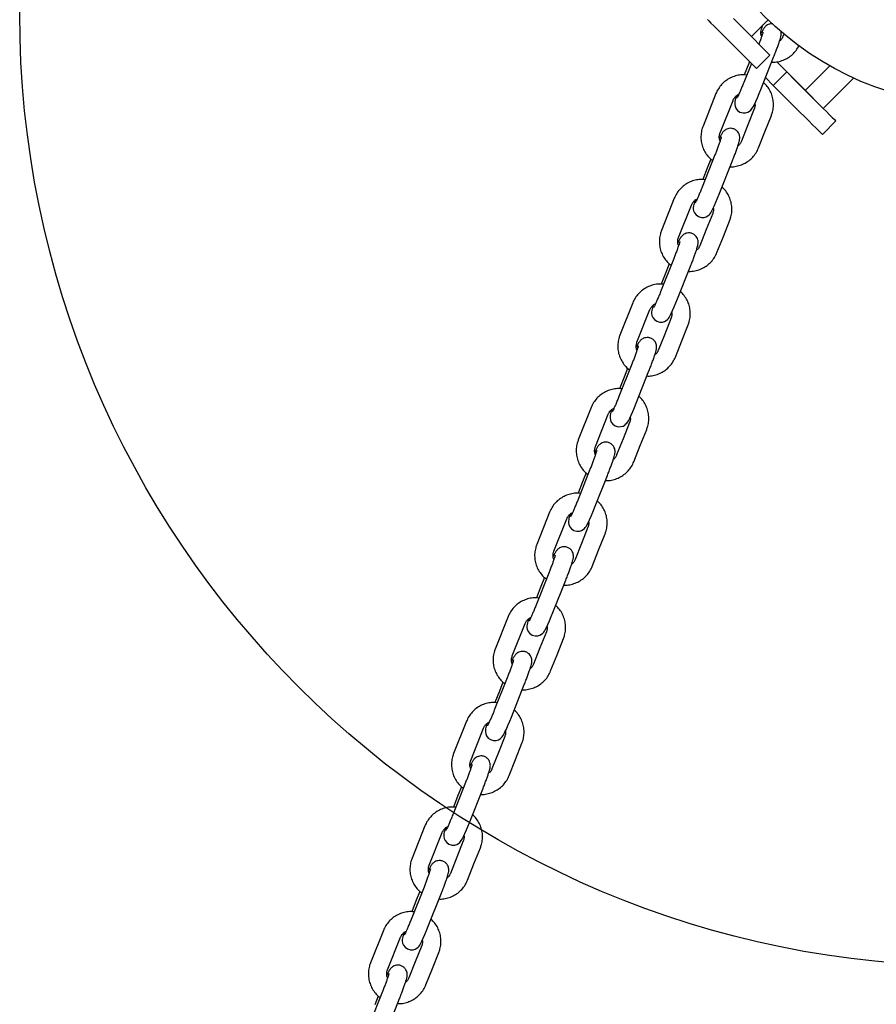
# Model space of a CAD drawing. Units: millimetres. Extents: x 17903 to 27066, y 32884 to 41054.
# Drawn here: x 22183 to 22453, y 39049 to 39359 of the extents above; entities that cross this region are included whole.
import ezdxf

# ---------------------------------------------------------------- set-up
doc = ezdxf.new("R2010")
doc.units = ezdxf.units.MM
doc.header["$LTSCALE"] = 200
doc.layers.add('OTWORY_MONTAŻOWE', color=1, linetype='Continuous')

msp = doc.modelspace()

# ---------------------------------------------------------------- linework, layer by layer
at = {"color": 7, "linetype": 'Continuous', "lineweight": 25}
for p, q in [((22413.23, 39353.83), (22407.57, 39359.49)), ((22418.47, 39359.07), (22413.23, 39353.83)), ((22416.46, 39356.44), (22416.87, 39357.48)), ((22410.69, 39356.37), (22419.06, 39348)), ((22423.45, 39354.58), (22423.15, 39353.83)), ((22406.44, 39352.13), (22414.82, 39343.75)), ((22419.06, 39348), (22414.82, 39343.75)), ((22416.18, 39337.17), (22420.23, 39347.37)), ((22413.2, 39345.38), (22410.79, 39339.31)), ((22412.41, 39345.36), (22410.98, 39341.77)), ((22412.64, 39345.93), (22412.41, 39345.36)), ((22430.2, 39336.86), (22421.18, 39345.88)), ((22421.18, 39345.88), (22424.36, 39342.69)), ((22430.2, 39336.86), (22437.9, 39344.56)), ((22424.36, 39342.69), (22420.12, 39338.45)), ((22424.36, 39342.69), (22432.74, 39334.32)), ((22417.66, 39340.91), (22420.12, 39338.45)), ((22420.12, 39338.45), (22428.5, 39330.07)), ((22445.4, 39340.74), (22435.86, 39331.2)), ((22402.04, 39335.85), (22397.98, 39325.65)), ((22402.04, 39335.85), (22402.04, 39335.84)), ((22435.86, 39331.2), (22430.2, 39336.86)), ((22403.37, 39323.5), (22407.43, 39333.71)), ((22414.12, 39331.1), (22412.09, 39325.99)), ((22417.48, 39323.85), (22419.51, 39328.95)), ((22412.09, 39325.99), (22410.06, 39320.89)), ((22435.57, 39323), (22439.81, 39327.25)), ((22415.45, 39318.75), (22417.48, 39323.85)), ((22401.75, 39316.58), (22397.7, 39306.37)), ((22400.43, 39315.21), (22399.32, 39312.42)), ((22403.09, 39304.23), (22407.14, 39314.44)), ((22399.32, 39312.42), (22397.9, 39308.83)), ((22388.95, 39302.91), (22384.89, 39292.71)), ((22388.95, 39302.91), (22388.95, 39302.9)), ((22390.28, 39290.57), (22394.34, 39300.77)), ((22401.03, 39298.16), (22399, 39293.06)), ((22404.39, 39290.91), (22406.42, 39296.02)), ((22399, 39293.06), (22396.97, 39287.95)), ((22402.36, 39285.81), (22404.39, 39290.91)), ((22388.66, 39283.64), (22384.61, 39273.43)), ((22387.34, 39282.28), (22386.23, 39279.48)), ((22386.23, 39279.48), (22384.81, 39275.89)), ((22390, 39271.29), (22394.05, 39281.5)), ((22375.86, 39269.98), (22371.8, 39259.77)), ((22375.86, 39269.98), (22375.86, 39269.97)), ((22377.19, 39257.63), (22381.25, 39267.83)), ((22387.94, 39265.22), (22385.91, 39260.12)), ((22391.3, 39257.98), (22393.33, 39263.08)), ((22385.91, 39260.12), (22383.88, 39255.02)), ((22389.27, 39252.87), (22391.3, 39257.98)), ((22375.57, 39250.7), (22371.52, 39240.5)), ((22374.25, 39249.34), (22373.14, 39246.55)), ((22376.91, 39238.35), (22380.96, 39248.56)), ((22373.14, 39246.55), (22371.72, 39242.95)), ((22362.77, 39237.04), (22358.71, 39226.83)), ((22362.77, 39237.04), (22362.77, 39237.03)), ((22364.1, 39224.69), (22368.16, 39234.9)), ((22374.85, 39232.28), (22372.82, 39227.18)), ((22378.21, 39225.04), (22380.24, 39230.14)), ((22372.82, 39227.18), (22370.79, 39222.08)), ((22376.18, 39219.94), (22378.21, 39225.04)), ((22362.48, 39217.77), (22358.43, 39207.56)), ((22361.16, 39216.4), (22360.05, 39213.61)), ((22363.82, 39205.42), (22367.87, 39215.62)), ((22360.05, 39213.61), (22358.63, 39210.01)), ((22349.68, 39204.1), (22345.62, 39193.9)), ((22349.68, 39204.1), (22349.68, 39204.09)), ((22351.01, 39191.75), (22355.07, 39201.96)), ((22361.76, 39199.35), (22359.73, 39194.24)), ((22365.12, 39192.1), (22367.15, 39197.2)), ((22359.73, 39194.24), (22357.7, 39189.14)), ((22363.09, 39187), (22365.12, 39192.1)), ((22349.39, 39184.83), (22345.34, 39174.62)), ((22348.07, 39183.46), (22346.96, 39180.67)), ((22346.96, 39180.67), (22345.54, 39177.08)), ((22350.73, 39172.48), (22354.78, 39182.69)), ((22336.59, 39171.16), (22332.54, 39160.96)), ((22336.59, 39171.16), (22336.59, 39171.15)), ((22337.93, 39158.82), (22341.98, 39169.02)), ((22348.67, 39166.41), (22346.64, 39161.3)), ((22346.64, 39161.3), (22344.61, 39156.2)), ((22352.03, 39159.16), (22354.06, 39164.27)), ((22350, 39154.06), (22352.03, 39159.16)), ((22336.3, 39151.89), (22332.25, 39141.68)), ((22334.98, 39150.52), (22333.88, 39147.73)), ((22337.64, 39139.54), (22341.69, 39149.75)), ((22333.88, 39147.73), (22332.45, 39144.14)), ((22323.5, 39138.23), (22319.45, 39128.02)), ((22323.5, 39138.23), (22323.5, 39138.22)), ((22324.84, 39125.88), (22328.89, 39136.08)), ((22335.58, 39133.47), (22333.55, 39128.37)), ((22338.94, 39126.22), (22340.97, 39131.33)), ((22333.55, 39128.37), (22331.52, 39123.26)), ((22336.91, 39121.12), (22338.94, 39126.22)), ((22323.21, 39118.95), (22319.16, 39108.75)), ((22320.79, 39114.8), (22319.36, 39111.2)), ((22321.89, 39117.59), (22320.79, 39114.8)), ((22324.55, 39106.6), (22328.6, 39116.81)), ((22310.41, 39105.29), (22306.36, 39095.08)), ((22310.41, 39105.29), (22310.41, 39105.28)), ((22311.75, 39092.94), (22315.8, 39103.15)), ((22322.49, 39100.53), (22320.46, 39095.43)), ((22325.85, 39093.29), (22327.88, 39098.39)), ((22320.46, 39095.43), (22318.43, 39090.33)), ((22323.82, 39088.18), (22325.85, 39093.29)), ((22310.12, 39086.01), (22306.07, 39075.81)), ((22308.8, 39084.65), (22307.7, 39081.86)), ((22311.46, 39073.67), (22315.51, 39083.87)), ((22307.7, 39081.86), (22306.27, 39078.26)), ((22297.32, 39072.35), (22293.27, 39062.14)), ((22297.32, 39072.35), (22297.32, 39072.34)), ((22298.66, 39060), (22302.71, 39070.21)), ((22309.4, 39067.59), (22307.37, 39062.49)), ((22312.76, 39060.35), (22314.79, 39065.45)), ((22307.37, 39062.49), (22305.34, 39057.39)), ((22310.73, 39055.25), (22312.76, 39060.35)), ((22297.03, 39053.08), (22292.98, 39042.87)), ((22295.71, 39051.71), (22294.61, 39048.92)), ((22298.37, 39040.73), (22302.42, 39050.93))]:
    msp.add_line(p, q, dxfattribs=at)
at = {"color": 7, "linetype": 'Continuous', "lineweight": 25, "flags": 128}
for points in [[(22399.37, 39359.2), (22399.47, 39359.1), (22399.84, 39358.73), (22400.48, 39358.09), (22401.36, 39357.22), (22402.44, 39356.14), (22403.68, 39354.89), (22405.03, 39353.54), (22406.44, 39352.13)], [(22408.51, 39335.14), (22408.38, 39334.74), (22408.14, 39333.88), (22408.04, 39333.42), (22407.98, 39332.98), (22407.99, 39332.47), (22408.09, 39331.9), (22408.37, 39331.23), (22408.88, 39330.58), (22409.62, 39330.06), (22410.58, 39329.78), (22411.4, 39329.81), (22412.08, 39330.01), (22412.61, 39330.31), (22413, 39330.64), (22413.28, 39330.95), (22413.5, 39331.26), (22413.75, 39331.67), (22414.16, 39332.48), (22414.59, 39333.41), (22415.11, 39334.57), (22415.64, 39335.85), (22416.18, 39337.17), (22416.18, 39337.17)], [(22428.5, 39330.07), (22429.91, 39328.67), (22431.26, 39327.31), (22432.5, 39326.07), (22433.58, 39324.99), (22434.46, 39324.11), (22435.1, 39323.47), (22435.47, 39323.1), (22435.57, 39323)], [(22435.86, 39331.2), (22436.75, 39330.31), (22437.83, 39329.23), (22438.7, 39328.35), (22439.34, 39327.72), (22439.72, 39327.34), (22439.81, 39327.25)], [(22395.42, 39302.2), (22395.29, 39301.8), (22395.05, 39300.95), (22394.95, 39300.48), (22394.89, 39300.04), (22394.9, 39299.54), (22395, 39298.96), (22395.28, 39298.29), (22395.79, 39297.64), (22396.53, 39297.12), (22397.49, 39296.84), (22398.31, 39296.87), (22398.99, 39297.07), (22399.52, 39297.37), (22399.91, 39297.7), (22400.19, 39298.01), (22400.41, 39298.32), (22400.66, 39298.73), (22401.07, 39299.54), (22401.5, 39300.47), (22402.02, 39301.63), (22402.55, 39302.91), (22403.09, 39304.23), (22403.09, 39304.23)], [(22382.33, 39269.26), (22382.2, 39268.86), (22381.96, 39268.01), (22381.86, 39267.54), (22381.8, 39267.1), (22381.81, 39266.6), (22381.91, 39266.02), (22382.19, 39265.36), (22382.7, 39264.7), (22383.44, 39264.19), (22384.4, 39263.91), (22385.22, 39263.93), (22385.9, 39264.13), (22386.43, 39264.43), (22386.82, 39264.76), (22387.1, 39265.08), (22387.32, 39265.39), (22387.57, 39265.8), (22387.98, 39266.6), (22388.41, 39267.53), (22388.93, 39268.69), (22389.46, 39269.97), (22390, 39271.29), (22390, 39271.29)], [(22369.24, 39236.32), (22369.11, 39235.93), (22368.87, 39235.07), (22368.77, 39234.61), (22368.71, 39234.17), (22368.72, 39233.66), (22368.82, 39233.08), (22369.1, 39232.42), (22369.61, 39231.76), (22370.35, 39231.25), (22371.31, 39230.97), (22372.13, 39230.99), (22372.81, 39231.19), (22373.34, 39231.49), (22373.73, 39231.83), (22374.01, 39232.14), (22374.23, 39232.45), (22374.48, 39232.86), (22374.89, 39233.67), (22375.32, 39234.59), (22375.84, 39235.76), (22376.37, 39237.03), (22376.91, 39238.35), (22376.91, 39238.35)], [(22356.15, 39203.38), (22356.02, 39202.99), (22355.78, 39202.13), (22355.68, 39201.67), (22355.63, 39201.23), (22355.63, 39200.72), (22355.73, 39200.14), (22356.01, 39199.48), (22356.52, 39198.83), (22357.26, 39198.31), (22358.22, 39198.03), (22359.05, 39198.05), (22359.72, 39198.26), (22360.25, 39198.56), (22360.65, 39198.89), (22360.92, 39199.2), (22361.14, 39199.51), (22361.39, 39199.92), (22361.8, 39200.73), (22362.23, 39201.65), (22362.75, 39202.82), (22363.28, 39204.1), (22363.82, 39205.42), (22363.82, 39205.42)], [(22343.06, 39170.45), (22342.93, 39170.05), (22342.69, 39169.2), (22342.59, 39168.73), (22342.54, 39168.29), (22342.54, 39167.79), (22342.64, 39167.21), (22342.92, 39166.54), (22343.44, 39165.89), (22344.17, 39165.37), (22345.13, 39165.09), (22345.96, 39165.12), (22346.63, 39165.32), (22347.16, 39165.62), (22347.56, 39165.95), (22347.83, 39166.26), (22348.05, 39166.57), (22348.3, 39166.98), (22348.71, 39167.79), (22349.14, 39168.72), (22349.66, 39169.88), (22350.19, 39171.16), (22350.73, 39172.48), (22350.73, 39172.48)], [(22329.97, 39137.51), (22329.84, 39137.11), (22329.6, 39136.26), (22329.5, 39135.79), (22329.45, 39135.35), (22329.45, 39134.85), (22329.55, 39134.27), (22329.83, 39133.6), (22330.35, 39132.95), (22331.08, 39132.44), (22332.04, 39132.15), (22332.87, 39132.18), (22333.54, 39132.38), (22334.07, 39132.68), (22334.47, 39133.01), (22334.74, 39133.32), (22334.96, 39133.64), (22335.21, 39134.04), (22335.62, 39134.85), (22336.05, 39135.78), (22336.57, 39136.94), (22337.1, 39138.22), (22337.64, 39139.54), (22337.64, 39139.54)], [(22316.88, 39104.57), (22316.75, 39104.18), (22316.51, 39103.32), (22316.41, 39102.85), (22316.36, 39102.42), (22316.36, 39101.91), (22316.46, 39101.33), (22316.74, 39100.67), (22317.26, 39100.01), (22317.99, 39099.5), (22318.96, 39099.22), (22319.78, 39099.24), (22320.45, 39099.44), (22320.98, 39099.74), (22321.38, 39100.07), (22321.65, 39100.39), (22321.87, 39100.7), (22322.12, 39101.11), (22322.53, 39101.91), (22322.97, 39102.84), (22323.48, 39104.01), (22324.01, 39105.28), (22324.55, 39106.6), (22324.55, 39106.6)], [(22303.79, 39071.63), (22303.66, 39071.24), (22303.42, 39070.38), (22303.32, 39069.92), (22303.27, 39069.48), (22303.27, 39068.97), (22303.37, 39068.39), (22303.65, 39067.73), (22304.17, 39067.07), (22304.9, 39066.56), (22305.87, 39066.28), (22306.69, 39066.3), (22307.36, 39066.51), (22307.89, 39066.81), (22308.29, 39067.14), (22308.56, 39067.45), (22308.78, 39067.76), (22309.03, 39068.17), (22309.44, 39068.98), (22309.88, 39069.9), (22310.39, 39071.07), (22310.92, 39072.35), (22311.46, 39073.67), (22311.46, 39073.67)]]:
    msp.add_lwpolyline(points, dxfattribs=at)
at = {"color": 7, "linetype": 'Continuous', "lineweight": 25}
msp.add_circle((22484.89, 39427.7), 95.5, dxfattribs=at)
for points, knots in [([(22419.92, 39357.85), (22419.68, 39357.85), (22419.21, 39357.87), (22418.55, 39357.65), (22418.01, 39357.35), (22417.6, 39356.99), (22417.31, 39356.66), (22417.08, 39356.32), (22416.81, 39355.87), (22416.56, 39355.37), (22416.33, 39354.89), (22416.27, 39354.75)], [0, 0, 0, 0, 0.1017059, 0.2041222, 0.2953671, 0.3778895, 0.457514, 0.5493332, 0.6817539, 0.9098189, 1, 1, 1, 1]), ([(22416.86, 39355.21), (22416.87, 39355.22), (22416.87, 39355.23), (22416.83, 39355.06), (22416.72, 39354.68), (22416.5, 39354), (22416.18, 39353.07), (22415.87, 39352.19), (22415.65, 39351.62), (22415.59, 39351.47)], [0, 0, 0, 0, 0.032298, 0.150514, 0.306003, 0.494013, 0.701599, 0.918445, 1, 1, 1, 1]), ([(22416.46, 39353.89), (22416.42, 39353.97), (22416.22, 39354.38), (22416.18, 39355.18), (22416.28, 39355.96), (22416.43, 39356.36), (22416.46, 39356.44)], [0, 0, 0, 0, 0.107286, 0.513514, 0.898123, 1, 1, 1, 1]), ([(22420.23, 39347.37), (22420.33, 39347.61), (22420.6, 39348.31), (22421.04, 39349.45), (22421.51, 39350.75), (22421.93, 39351.92), (22422.26, 39352.94), (22422.46, 39353.65), (22422.58, 39354.17), (22422.63, 39354.61), (22422.66, 39355.05), (22422.6, 39355.33), (22422.58, 39355.42)], [0, 0, 0, 0, 0.070634, 0.205689, 0.341217, 0.477607, 0.616157, 0.760695, 0.845898, 0.913802, 0.973167, 1, 1, 1, 1]), ([(22423.15, 39353.83), (22423.09, 39353.7), (22422.9, 39353.26), (22422.55, 39352.74), (22422.17, 39352.47), (22422.08, 39352.41)], [0, 0, 0, 0, 0.230243, 0.819563, 1, 1, 1, 1]), ([(22419.6, 39345.77), (22419.67, 39345.77), (22420.32, 39345.7), (22421.55, 39345.88), (22423.22, 39346.34), (22424.77, 39347.11), (22426.16, 39348.15), (22427.32, 39349.44), (22427.97, 39350.42), (22428.22, 39350.97), (22428.23, 39350.99)], [0, 0, 0, 0, 0.021776, 0.183699, 0.345656, 0.507636, 0.669636, 0.831642, 0.99363, 1, 1, 1, 1]), ([(22411.74, 39341.7), (22411.41, 39341.74), (22410.51, 39341.84), (22409.03, 39341.67), (22407.36, 39341.2), (22405.81, 39340.43), (22404.43, 39339.38), (22403.26, 39338.11), (22402.49, 39336.89), (22402.15, 39336.11), (22402.04, 39335.85)], [0, 0, 0, 0, 0.081021, 0.22268, 0.36437, 0.50608, 0.647806, 0.789538, 0.931255, 1, 1, 1, 1]), ([(22410.79, 39339.31), (22410.7, 39339.09), (22410.43, 39338.43), (22410, 39337.38), (22409.52, 39336.27), (22409.12, 39335.38), (22408.84, 39334.79), (22408.66, 39334.46), (22408.65, 39334.44), (22408.64, 39334.43)], [0, 0, 0, 0, 0.095233, 0.277009, 0.458082, 0.636914, 0.792012, 0.922163, 1, 1, 1, 1]), ([(22419.51, 39328.95), (22419.63, 39329.29), (22419.94, 39330.17), (22420.19, 39331.67), (22420.17, 39333.4), (22419.83, 39335.1), (22419.19, 39336.7), (22418.28, 39338.17), (22417.46, 39338.98), (22417.06, 39339.39)], [0, 0, 0, 0, 0.09487, 0.245763, 0.396757, 0.547718, 0.698648, 0.849571, 1, 1, 1, 1]), ([(22407.43, 39333.71), (22407.48, 39333.84), (22407.68, 39334.29), (22408.21, 39334.95), (22408.8, 39335.47), (22409.18, 39335.6), (22409.22, 39335.61)], [0, 0, 0, 0, 0.155122, 0.552442, 0.950348, 1, 1, 1, 1]), ([(22414.31, 39332.8), (22414.34, 39332.65), (22414.42, 39332.16), (22414.29, 39331.58), (22414.15, 39331.18), (22414.12, 39331.1)], [0, 0, 0, 0, 0.266039, 0.846425, 1, 1, 1, 1]), ([(22397.98, 39325.65), (22397.86, 39325.31), (22397.55, 39324.43), (22397.3, 39322.93), (22397.32, 39321.2), (22397.66, 39319.5), (22398.3, 39317.9), (22399.23, 39316.45), (22400.16, 39315.38), (22400.83, 39314.91), (22401.03, 39314.77)], [0, 0, 0, 0, 0.08903, 0.230617, 0.372317, 0.513987, 0.655646, 0.797263, 0.938886, 1, 1, 1, 1]), ([(22403.37, 39320.95), (22403.33, 39321.04), (22403.13, 39321.44), (22403.09, 39322.25), (22403.19, 39323.02), (22403.34, 39323.42), (22403.37, 39323.5)], [0, 0, 0, 0, 0.107358, 0.513553, 0.898131, 1, 1, 1, 1]), ([(22407.14, 39314.44), (22407.24, 39314.67), (22407.51, 39315.37), (22407.95, 39316.52), (22408.42, 39317.81), (22408.84, 39318.98), (22409.17, 39320), (22409.37, 39320.71), (22409.49, 39321.23), (22409.55, 39321.67), (22409.56, 39322.2), (22409.45, 39322.83), (22409.17, 39323.51), (22408.66, 39324.16), (22407.9, 39324.69), (22407.01, 39324.95), (22406.15, 39324.93), (22405.46, 39324.72), (22404.92, 39324.41), (22404.51, 39324.06), (22404.22, 39323.72), (22403.99, 39323.38), (22403.72, 39322.93), (22403.47, 39322.44), (22403.24, 39321.95), (22403.18, 39321.81)], [0, 0, 0, 0, 0.035123, 0.10228, 0.169672, 0.237492, 0.306386, 0.378252, 0.420625, 0.454391, 0.483911, 0.513243, 0.547291, 0.585845, 0.627296, 0.673625, 0.711639, 0.744515, 0.773805, 0.800294, 0.825854, 0.855328, 0.897835, 0.971045, 1, 1, 1, 1]), ([(22403.78, 39322.28), (22403.78, 39322.28), (22403.78, 39322.29), (22403.74, 39322.12), (22403.63, 39321.74), (22403.41, 39321.06), (22403.09, 39320.13), (22402.68, 39319), (22402.23, 39317.78), (22401.9, 39316.97), (22401.75, 39316.58)], [0, 0, 0, 0, 0.024135, 0.112469, 0.228662, 0.369174, 0.524277, 0.68632, 0.851362, 1, 1, 1, 1]), ([(22410.06, 39320.89), (22410, 39320.77), (22409.81, 39320.32), (22409.46, 39319.8), (22409.08, 39319.53), (22408.99, 39319.47)], [0, 0, 0, 0, 0.230243, 0.819563, 1, 1, 1, 1]), ([(22406.51, 39312.84), (22406.58, 39312.83), (22407.23, 39312.76), (22408.46, 39312.95), (22410.13, 39313.4), (22411.68, 39314.18), (22413.07, 39315.22), (22414.23, 39316.49), (22415, 39317.71), (22415.34, 39318.49), (22415.45, 39318.75)], [0, 0, 0, 0, 0.020307, 0.171325, 0.322375, 0.473446, 0.624535, 0.775616, 0.926694, 1, 1, 1, 1]), ([(22398.65, 39308.76), (22398.32, 39308.8), (22397.42, 39308.91), (22395.94, 39308.73), (22394.27, 39308.26), (22392.72, 39307.49), (22391.34, 39306.45), (22390.17, 39305.17), (22389.4, 39303.95), (22389.06, 39303.17), (22388.95, 39302.91)], [0, 0, 0, 0, 0.081022, 0.222684, 0.364368, 0.506079, 0.647805, 0.789538, 0.931255, 1, 1, 1, 1]), ([(22397.7, 39306.37), (22397.61, 39306.15), (22397.34, 39305.49), (22396.91, 39304.45), (22396.43, 39303.33), (22396.03, 39302.44), (22395.75, 39301.85), (22395.57, 39301.53), (22395.56, 39301.5), (22395.55, 39301.49)], [0, 0, 0, 0, 0.09526, 0.277006, 0.458102, 0.63691, 0.792022, 0.922161, 1, 1, 1, 1]), ([(22406.42, 39296.02), (22406.54, 39296.36), (22406.85, 39297.24), (22407.1, 39298.74), (22407.08, 39300.46), (22406.74, 39302.16), (22406.1, 39303.76), (22405.19, 39305.24), (22404.37, 39306.05), (22403.97, 39306.45)], [0, 0, 0, 0, 0.09487, 0.245763, 0.396736, 0.547718, 0.698648, 0.849571, 1, 1, 1, 1]), ([(22394.34, 39300.77), (22394.4, 39300.9), (22394.59, 39301.35), (22395.12, 39302.02), (22395.71, 39302.53), (22396.09, 39302.66), (22396.13, 39302.67)], [0, 0, 0, 0, 0.1551916, 0.5524171, 0.9503532, 1, 1, 1, 1]), ([(22401.22, 39299.86), (22401.25, 39299.71), (22401.33, 39299.23), (22401.2, 39298.64), (22401.06, 39298.24), (22401.03, 39298.16)], [0, 0, 0, 0, 0.266138, 0.846315, 1, 1, 1, 1]), ([(22384.89, 39292.71), (22384.77, 39292.37), (22384.46, 39291.49), (22384.21, 39289.99), (22384.23, 39288.26), (22384.57, 39286.57), (22385.21, 39284.96), (22386.14, 39283.51), (22387.07, 39282.45), (22387.74, 39281.97), (22387.94, 39281.83)], [0, 0, 0, 0, 0.08903, 0.230616, 0.372316, 0.513985, 0.655643, 0.797276, 0.938899, 1, 1, 1, 1]), ([(22394.05, 39281.5), (22394.15, 39281.74), (22394.42, 39282.43), (22394.86, 39283.58), (22395.34, 39284.87), (22395.75, 39286.05), (22396.08, 39287.06), (22396.28, 39287.77), (22396.4, 39288.29), (22396.46, 39288.73), (22396.47, 39289.27), (22396.36, 39289.89), (22396.08, 39290.57), (22395.57, 39291.22), (22394.81, 39291.76), (22393.92, 39292.02), (22393.06, 39291.99), (22392.37, 39291.78), (22391.83, 39291.47), (22391.42, 39291.12), (22391.13, 39290.78), (22390.9, 39290.45), (22390.63, 39289.99), (22390.38, 39289.5), (22390.15, 39289.01), (22390.09, 39288.88)], [0, 0, 0, 0, 0.0351231, 0.1022798, 0.1696633, 0.2374914, 0.3063861, 0.3782522, 0.4206254, 0.4543847, 0.4839131, 0.5132356, 0.5472931, 0.5858481, 0.6272986, 0.6736278, 0.711642, 0.7445208, 0.7738107, 0.8002944, 0.8258602, 0.8553292, 0.8978366, 0.9710517, 1, 1, 1, 1]), ([(22390.69, 39289.34), (22390.69, 39289.34), (22390.69, 39289.36), (22390.65, 39289.19), (22390.54, 39288.8), (22390.32, 39288.12), (22390, 39287.19), (22389.59, 39286.06), (22389.14, 39284.85), (22388.82, 39284.03), (22388.66, 39283.64)], [0, 0, 0, 0, 0.024135, 0.112469, 0.228662, 0.369174, 0.524277, 0.68632, 0.851362, 1, 1, 1, 1]), ([(22390.28, 39288.01), (22390.24, 39288.1), (22390.05, 39288.5), (22390, 39289.31), (22390.1, 39290.08), (22390.25, 39290.48), (22390.28, 39290.57)], [0, 0, 0, 0, 0.1073582, 0.5135532, 0.8981313, 1, 1, 1, 1]), ([(22393.42, 39279.9), (22393.49, 39279.89), (22394.14, 39279.83), (22395.37, 39280.01), (22397.04, 39280.46), (22398.59, 39281.24), (22399.98, 39282.28), (22401.14, 39283.56), (22401.92, 39284.77), (22402.25, 39285.55), (22402.36, 39285.81)], [0, 0, 0, 0, 0.020307, 0.171325, 0.322368, 0.473448, 0.624537, 0.775617, 0.926694, 1, 1, 1, 1]), ([(22396.97, 39287.95), (22396.92, 39287.83), (22396.72, 39287.38), (22396.37, 39286.86), (22395.99, 39286.6), (22395.9, 39286.53)], [0, 0, 0, 0, 0.230243, 0.819563, 1, 1, 1, 1]), ([(22385.56, 39275.82), (22385.23, 39275.86), (22384.33, 39275.97), (22382.85, 39275.79), (22381.18, 39275.33), (22379.63, 39274.55), (22378.25, 39273.51), (22377.08, 39272.23), (22376.31, 39271.02), (22375.97, 39270.23), (22375.86, 39269.98)], [0, 0, 0, 0, 0.081019, 0.222678, 0.364361, 0.506079, 0.647804, 0.789522, 0.931237, 1, 1, 1, 1]), ([(22384.61, 39273.43), (22384.52, 39273.21), (22384.25, 39272.55), (22383.82, 39271.51), (22383.34, 39270.39), (22382.94, 39269.5), (22382.66, 39268.91), (22382.48, 39268.59), (22382.47, 39268.56), (22382.46, 39268.55)], [0, 0, 0, 0, 0.095234, 0.276984, 0.458084, 0.636917, 0.792018, 0.922167, 1, 1, 1, 1]), ([(22393.33, 39263.08), (22393.45, 39263.42), (22393.76, 39264.3), (22394.01, 39265.8), (22393.99, 39267.53), (22393.65, 39269.22), (22393.01, 39270.83), (22392.1, 39272.3), (22391.28, 39273.11), (22390.88, 39273.51)], [0, 0, 0, 0, 0.09487, 0.245743, 0.396736, 0.547698, 0.698647, 0.849571, 1, 1, 1, 1]), ([(22381.25, 39267.83), (22381.31, 39267.96), (22381.5, 39268.41), (22382.03, 39269.08), (22382.62, 39269.59), (22383, 39269.72), (22383.04, 39269.74)], [0, 0, 0, 0, 0.1551961, 0.5524302, 0.9503199, 1, 1, 1, 1]), ([(22388.13, 39266.92), (22388.16, 39266.77), (22388.24, 39266.29), (22388.11, 39265.7), (22387.97, 39265.3), (22387.94, 39265.22)], [0, 0, 0, 0, 0.266138, 0.846315, 1, 1, 1, 1]), ([(22371.8, 39259.77), (22371.68, 39259.43), (22371.37, 39258.55), (22371.12, 39257.05), (22371.14, 39255.32), (22371.48, 39253.63), (22372.12, 39252.02), (22373.05, 39250.57), (22373.98, 39249.51), (22374.65, 39249.03), (22374.85, 39248.89)], [0, 0, 0, 0, 0.08903, 0.230635, 0.372335, 0.514003, 0.655644, 0.797276, 0.938899, 1, 1, 1, 1]), ([(22377.19, 39255.08), (22377.15, 39255.16), (22376.96, 39255.56), (22376.91, 39256.37), (22377.01, 39257.15), (22377.16, 39257.55), (22377.19, 39257.63)], [0, 0, 0, 0, 0.1073582, 0.5135536, 0.8981322, 1, 1, 1, 1]), ([(22380.96, 39248.56), (22381.06, 39248.8), (22381.33, 39249.49), (22381.77, 39250.64), (22382.25, 39251.93), (22382.66, 39253.11), (22382.99, 39254.13), (22383.19, 39254.84), (22383.31, 39255.35), (22383.37, 39255.79), (22383.38, 39256.33), (22383.27, 39256.96), (22382.99, 39257.63), (22382.48, 39258.29), (22381.72, 39258.82), (22380.83, 39259.08), (22379.97, 39259.05), (22379.28, 39258.84), (22378.74, 39258.53), (22378.33, 39258.18), (22378.04, 39257.84), (22377.81, 39257.51), (22377.54, 39257.06), (22377.29, 39256.56), (22377.06, 39256.08), (22377, 39255.94)], [0, 0, 0, 0, 0.035123, 0.102289, 0.169671, 0.237498, 0.306392, 0.378257, 0.420625, 0.454392, 0.48391, 0.513242, 0.547299, 0.585853, 0.627304, 0.673632, 0.711646, 0.744524, 0.773813, 0.800303, 0.825862, 0.855331, 0.897838, 0.971052, 1, 1, 1, 1]), ([(22377.6, 39256.4), (22377.6, 39256.4), (22377.6, 39256.42), (22377.56, 39256.25), (22377.45, 39255.86), (22377.23, 39255.19), (22376.92, 39254.26), (22376.51, 39253.12), (22376.05, 39251.91), (22375.73, 39251.09), (22375.57, 39250.7)], [0, 0, 0, 0, 0.024136, 0.112476, 0.228658, 0.369171, 0.524275, 0.686319, 0.851387, 1, 1, 1, 1]), ([(22383.88, 39255.02), (22383.83, 39254.89), (22383.63, 39254.44), (22383.28, 39253.92), (22382.9, 39253.66), (22382.81, 39253.6)], [0, 0, 0, 0, 0.2302363, 0.819646, 1, 1, 1, 1]), ([(22380.33, 39246.96), (22380.4, 39246.95), (22381.05, 39246.89), (22382.28, 39247.07), (22383.95, 39247.52), (22385.5, 39248.3), (22386.89, 39249.34), (22388.05, 39250.62), (22388.83, 39251.83), (22389.16, 39252.62), (22389.27, 39252.87)], [0, 0, 0, 0, 0.020309, 0.171327, 0.322378, 0.473449, 0.624538, 0.775635, 0.926713, 1, 1, 1, 1]), ([(22372.47, 39242.89), (22372.14, 39242.92), (22371.24, 39243.03), (22369.76, 39242.85), (22368.09, 39242.39), (22366.54, 39241.61), (22365.16, 39240.57), (22363.99, 39239.29), (22363.22, 39238.08), (22362.88, 39237.3), (22362.77, 39237.04)], [0, 0, 0, 0, 0.08102, 0.222679, 0.36437, 0.506079, 0.647805, 0.789538, 0.931255, 1, 1, 1, 1]), ([(22371.52, 39240.5), (22371.43, 39240.27), (22371.17, 39239.62), (22370.73, 39238.57), (22370.25, 39237.46), (22369.85, 39236.57), (22369.57, 39235.97), (22369.39, 39235.65), (22369.38, 39235.62), (22369.37, 39235.62)], [0, 0, 0, 0, 0.095233, 0.276984, 0.45808, 0.636912, 0.792012, 0.92217, 1, 1, 1, 1]), ([(22380.24, 39230.14), (22380.36, 39230.48), (22380.67, 39231.36), (22380.92, 39232.86), (22380.9, 39234.59), (22380.57, 39236.29), (22379.92, 39237.89), (22379.01, 39239.36), (22378.19, 39240.17), (22377.79, 39240.57)], [0, 0, 0, 0, 0.0948518, 0.2457482, 0.3967447, 0.547709, 0.6986421, 0.8495677, 1, 1, 1, 1]), ([(22368.16, 39234.9), (22368.22, 39235.02), (22368.41, 39235.47), (22368.94, 39236.14), (22369.53, 39236.66), (22369.91, 39236.78), (22369.95, 39236.8)], [0, 0, 0, 0, 0.1551961, 0.5524302, 0.9503199, 1, 1, 1, 1]), ([(22375.04, 39233.99), (22375.07, 39233.83), (22375.15, 39233.35), (22375.02, 39232.77), (22374.88, 39232.37), (22374.85, 39232.28)], [0, 0, 0, 0, 0.26604, 0.846296, 1, 1, 1, 1]), ([(22358.71, 39226.83), (22358.59, 39226.49), (22358.28, 39225.61), (22358.03, 39224.11), (22358.05, 39222.39), (22358.39, 39220.69), (22359.03, 39219.08), (22359.96, 39217.63), (22360.89, 39216.57), (22361.56, 39216.1), (22361.76, 39215.95)], [0, 0, 0, 0, 0.0890295, 0.2306351, 0.3723346, 0.5140035, 0.6556433, 0.7972761, 0.9388984, 1, 1, 1, 1]), ([(22364.51, 39223.46), (22364.51, 39223.47), (22364.51, 39223.48), (22364.47, 39223.31), (22364.36, 39222.92), (22364.14, 39222.25), (22363.83, 39221.32), (22363.42, 39220.19), (22362.96, 39218.97), (22362.64, 39218.15), (22362.48, 39217.77)], [0, 0, 0, 0, 0.024135, 0.112474, 0.228666, 0.36916, 0.524282, 0.686324, 0.851364, 1, 1, 1, 1]), ([(22364.1, 39222.14), (22364.06, 39222.22), (22363.87, 39222.63), (22363.82, 39223.43), (22363.92, 39224.21), (22364.07, 39224.61), (22364.1, 39224.69)], [0, 0, 0, 0, 0.107287, 0.513514, 0.898123, 1, 1, 1, 1]), ([(22367.87, 39215.62), (22367.97, 39215.86), (22368.24, 39216.55), (22368.68, 39217.7), (22369.16, 39219), (22369.57, 39220.17), (22369.9, 39221.19), (22370.1, 39221.9), (22370.22, 39222.42), (22370.28, 39222.85), (22370.29, 39223.39), (22370.18, 39224.02), (22369.9, 39224.69), (22369.39, 39225.35), (22368.63, 39225.88), (22367.74, 39226.14), (22366.88, 39226.11), (22366.19, 39225.9), (22365.65, 39225.59), (22365.24, 39225.24), (22364.95, 39224.9), (22364.72, 39224.57), (22364.46, 39224.12), (22364.2, 39223.62), (22363.97, 39223.14), (22363.91, 39223)], [0, 0, 0, 0, 0.035123, 0.10228, 0.169673, 0.237493, 0.306388, 0.37826, 0.420628, 0.454396, 0.483915, 0.513247, 0.547295, 0.58585, 0.627301, 0.67363, 0.711644, 0.74452, 0.77381, 0.8003, 0.82586, 0.855334, 0.897842, 0.971052, 1, 1, 1, 1]), ([(22370.79, 39222.08), (22370.74, 39221.95), (22370.54, 39221.5), (22370.19, 39220.98), (22369.81, 39220.72), (22369.72, 39220.66)], [0, 0, 0, 0, 0.230243, 0.819563, 1, 1, 1, 1]), ([(22367.24, 39214.02), (22367.31, 39214.01), (22367.96, 39213.95), (22369.19, 39214.13), (22370.86, 39214.58), (22372.41, 39215.36), (22373.8, 39216.4), (22374.96, 39217.68), (22375.74, 39218.9), (22376.07, 39219.68), (22376.18, 39219.94)], [0, 0, 0, 0, 0.020307, 0.171325, 0.322376, 0.473448, 0.624538, 0.775634, 0.926713, 1, 1, 1, 1]), ([(22359.38, 39209.95), (22359.05, 39209.99), (22358.15, 39210.09), (22356.67, 39209.91), (22355, 39209.45), (22353.45, 39208.67), (22352.07, 39207.63), (22350.9, 39206.36), (22350.13, 39205.14), (22349.79, 39204.36), (22349.68, 39204.1)], [0, 0, 0, 0, 0.081022, 0.22268, 0.364371, 0.50608, 0.647806, 0.789539, 0.931255, 1, 1, 1, 1]), ([(22358.43, 39207.56), (22358.34, 39207.33), (22358.08, 39206.68), (22357.64, 39205.63), (22357.16, 39204.52), (22356.76, 39203.63), (22356.48, 39203.03), (22356.3, 39202.71), (22356.29, 39202.69), (22356.28, 39202.68)], [0, 0, 0, 0, 0.095232, 0.27701, 0.458079, 0.636909, 0.792023, 0.922171, 1, 1, 1, 1]), ([(22367.15, 39197.2), (22367.27, 39197.54), (22367.58, 39198.42), (22367.83, 39199.92), (22367.81, 39201.65), (22367.48, 39203.35), (22366.83, 39204.95), (22365.92, 39206.42), (22365.11, 39207.23), (22364.7, 39207.64)], [0, 0, 0, 0, 0.09487, 0.245763, 0.396757, 0.547718, 0.698648, 0.849571, 1, 1, 1, 1]), ([(22355.07, 39201.96), (22355.13, 39202.09), (22355.32, 39202.54), (22355.85, 39203.2), (22356.44, 39203.72), (22356.82, 39203.85), (22356.86, 39203.86)], [0, 0, 0, 0, 0.1551204, 0.5524405, 0.950345, 1, 1, 1, 1]), ([(22361.95, 39201.05), (22361.98, 39200.9), (22362.06, 39200.41), (22361.93, 39199.83), (22361.79, 39199.43), (22361.76, 39199.35)], [0, 0, 0, 0, 0.266004, 0.846319, 1, 1, 1, 1]), ([(22345.62, 39193.9), (22345.5, 39193.56), (22345.19, 39192.68), (22344.94, 39191.18), (22344.96, 39189.45), (22345.3, 39187.75), (22345.94, 39186.14), (22346.87, 39184.69), (22347.8, 39183.63), (22348.47, 39183.16), (22348.67, 39183.02)], [0, 0, 0, 0, 0.0890304, 0.2306173, 0.3723176, 0.5139873, 0.6556462, 0.7972632, 0.9388858, 1, 1, 1, 1]), ([(22354.78, 39182.69), (22354.88, 39182.92), (22355.15, 39183.62), (22355.59, 39184.76), (22356.07, 39186.06), (22356.48, 39187.23), (22356.81, 39188.25), (22357.01, 39188.96), (22357.13, 39189.48), (22357.19, 39189.91), (22357.2, 39190.45), (22357.09, 39191.08), (22356.81, 39191.75), (22356.3, 39192.41), (22355.54, 39192.94), (22354.65, 39193.2), (22353.79, 39193.18), (22353.1, 39192.97), (22352.56, 39192.66), (22352.15, 39192.31), (22351.86, 39191.97), (22351.63, 39191.63), (22351.37, 39191.18), (22351.11, 39190.69), (22350.88, 39190.2), (22350.82, 39190.06)], [0, 0, 0, 0, 0.035123, 0.102279, 0.169672, 0.237492, 0.306386, 0.378252, 0.420625, 0.454393, 0.483911, 0.513243, 0.547291, 0.585846, 0.627296, 0.673625, 0.711639, 0.744515, 0.773805, 0.800294, 0.825854, 0.855328, 0.897835, 0.971045, 1, 1, 1, 1]), ([(22351.42, 39190.53), (22351.42, 39190.53), (22351.42, 39190.54), (22351.38, 39190.37), (22351.27, 39189.99), (22351.06, 39189.31), (22350.74, 39188.38), (22350.33, 39187.25), (22349.87, 39186.03), (22349.55, 39185.22), (22349.39, 39184.83)], [0, 0, 0, 0, 0.024135, 0.112469, 0.228662, 0.369174, 0.524277, 0.68632, 0.851362, 1, 1, 1, 1]), ([(22351.01, 39189.2), (22350.97, 39189.28), (22350.78, 39189.69), (22350.73, 39190.49), (22350.84, 39191.27), (22350.98, 39191.67), (22351.01, 39191.75)], [0, 0, 0, 0, 0.107359, 0.513554, 0.898131, 1, 1, 1, 1]), ([(22354.15, 39181.08), (22354.22, 39181.08), (22354.87, 39181.01), (22356.1, 39181.19), (22357.77, 39181.65), (22359.32, 39182.43), (22360.71, 39183.47), (22361.88, 39184.74), (22362.65, 39185.96), (22362.98, 39186.74), (22363.09, 39187)], [0, 0, 0, 0, 0.020306, 0.171324, 0.322374, 0.473446, 0.624535, 0.775616, 0.926694, 1, 1, 1, 1]), ([(22357.7, 39189.14), (22357.65, 39189.01), (22357.45, 39188.57), (22357.1, 39188.05), (22356.72, 39187.78), (22356.63, 39187.72)], [0, 0, 0, 0, 0.2302405, 0.8195598, 1, 1, 1, 1]), ([(22346.29, 39177.01), (22345.96, 39177.05), (22345.06, 39177.15), (22343.58, 39176.98), (22341.91, 39176.51), (22340.36, 39175.74), (22338.98, 39174.7), (22337.81, 39173.42), (22337.04, 39172.2), (22336.7, 39171.42), (22336.59, 39171.16)], [0, 0, 0, 0, 0.081021, 0.222681, 0.364363, 0.506079, 0.647792, 0.789523, 0.931238, 1, 1, 1, 1]), ([(22345.34, 39174.62), (22345.25, 39174.4), (22344.99, 39173.74), (22344.55, 39172.69), (22344.08, 39171.58), (22343.67, 39170.69), (22343.39, 39170.1), (22343.22, 39169.77), (22343.2, 39169.75), (22343.19, 39169.74)], [0, 0, 0, 0, 0.09526, 0.277009, 0.458101, 0.63691, 0.792022, 0.922169, 1, 1, 1, 1]), ([(22354.06, 39164.27), (22354.18, 39164.61), (22354.5, 39165.49), (22354.74, 39166.98), (22354.72, 39168.71), (22354.39, 39170.41), (22353.74, 39172.01), (22352.83, 39173.48), (22352.02, 39174.29), (22351.61, 39174.7)], [0, 0, 0, 0, 0.0948691, 0.2457631, 0.3967358, 0.5477177, 0.6986477, 0.8495706, 1, 1, 1, 1]), ([(22341.98, 39169.02), (22342.04, 39169.15), (22342.23, 39169.6), (22342.76, 39170.27), (22343.35, 39170.78), (22343.73, 39170.91), (22343.77, 39170.92)], [0, 0, 0, 0, 0.155194, 0.552419, 0.950353, 1, 1, 1, 1]), ([(22348.86, 39168.11), (22348.89, 39167.96), (22348.97, 39167.47), (22348.85, 39166.89), (22348.7, 39166.49), (22348.67, 39166.41)], [0, 0, 0, 0, 0.266138, 0.846319, 1, 1, 1, 1]), ([(22332.54, 39160.96), (22332.41, 39160.62), (22332.1, 39159.74), (22331.85, 39158.24), (22331.87, 39156.51), (22332.21, 39154.81), (22332.85, 39153.21), (22333.78, 39151.76), (22334.71, 39150.69), (22335.38, 39150.22), (22335.58, 39150.08)], [0, 0, 0, 0, 0.08903, 0.230616, 0.372316, 0.513985, 0.655644, 0.797276, 0.938899, 1, 1, 1, 1]), ([(22337.92, 39156.26), (22337.88, 39156.35), (22337.69, 39156.75), (22337.64, 39157.56), (22337.75, 39158.33), (22337.89, 39158.73), (22337.93, 39158.82)], [0, 0, 0, 0, 0.107357, 0.513553, 0.898131, 1, 1, 1, 1]), ([(22341.69, 39149.75), (22341.79, 39149.99), (22342.06, 39150.68), (22342.5, 39151.83), (22342.98, 39153.12), (22343.39, 39154.29), (22343.72, 39155.31), (22343.92, 39156.02), (22344.04, 39156.54), (22344.1, 39156.98), (22344.11, 39157.52), (22344, 39158.14), (22343.72, 39158.82), (22343.21, 39159.47), (22342.45, 39160), (22341.56, 39160.26), (22340.7, 39160.24), (22340.01, 39160.03), (22339.47, 39159.72), (22339.06, 39159.37), (22338.77, 39159.03), (22338.54, 39158.69), (22338.28, 39158.24), (22338.02, 39157.75), (22337.79, 39157.26), (22337.73, 39157.12)], [0, 0, 0, 0, 0.035123, 0.10228, 0.169663, 0.237491, 0.306386, 0.378252, 0.420625, 0.454387, 0.483913, 0.513236, 0.547293, 0.585848, 0.627299, 0.673628, 0.711642, 0.744521, 0.773811, 0.800295, 0.82586, 0.855329, 0.897837, 0.971052, 1, 1, 1, 1]), ([(22338.33, 39157.59), (22338.33, 39157.59), (22338.33, 39157.61), (22338.29, 39157.43), (22338.18, 39157.05), (22337.97, 39156.37), (22337.65, 39155.44), (22337.24, 39154.31), (22336.78, 39153.1), (22336.46, 39152.28), (22336.3, 39151.89)], [0, 0, 0, 0, 0.024135, 0.112469, 0.228662, 0.369174, 0.524277, 0.68632, 0.851362, 1, 1, 1, 1]), ([(22344.61, 39156.2), (22344.56, 39156.08), (22344.36, 39155.63), (22344.01, 39155.11), (22343.63, 39154.85), (22343.54, 39154.78)], [0, 0, 0, 0, 0.2302405, 0.8195598, 1, 1, 1, 1]), ([(22341.06, 39148.15), (22341.13, 39148.14), (22341.78, 39148.08), (22343.01, 39148.26), (22344.68, 39148.71), (22346.23, 39149.49), (22347.62, 39150.53), (22348.79, 39151.81), (22349.56, 39153.02), (22349.89, 39153.8), (22350, 39154.06)], [0, 0, 0, 0, 0.020307, 0.171325, 0.322368, 0.473449, 0.624537, 0.775617, 0.926695, 1, 1, 1, 1]), ([(22333.2, 39144.07), (22332.87, 39144.11), (22331.97, 39144.22), (22330.49, 39144.04), (22328.82, 39143.57), (22327.27, 39142.8), (22325.89, 39141.76), (22324.72, 39140.48), (22323.95, 39139.27), (22323.61, 39138.48), (22323.5, 39138.23)], [0, 0, 0, 0, 0.08102, 0.222678, 0.364362, 0.506079, 0.647804, 0.789521, 0.931237, 1, 1, 1, 1]), ([(22332.25, 39141.68), (22332.16, 39141.46), (22331.9, 39140.8), (22331.46, 39139.76), (22330.99, 39138.64), (22330.58, 39137.75), (22330.3, 39137.16), (22330.13, 39136.84), (22330.11, 39136.81), (22330.1, 39136.8)], [0, 0, 0, 0, 0.095233, 0.276985, 0.45808, 0.636913, 0.792012, 0.92217, 1, 1, 1, 1]), ([(22340.97, 39131.33), (22341.09, 39131.67), (22341.41, 39132.55), (22341.65, 39134.05), (22341.63, 39135.77), (22341.3, 39137.47), (22340.65, 39139.07), (22339.74, 39140.55), (22338.93, 39141.36), (22338.52, 39141.76)], [0, 0, 0, 0, 0.094869, 0.245743, 0.396737, 0.547699, 0.698649, 0.849555, 1, 1, 1, 1]), ([(22328.89, 39136.08), (22328.95, 39136.21), (22329.14, 39136.66), (22329.67, 39137.33), (22330.26, 39137.84), (22330.64, 39137.97), (22330.68, 39137.98)], [0, 0, 0, 0, 0.155198, 0.552432, 0.950322, 1, 1, 1, 1]), ([(22335.77, 39135.17), (22335.8, 39135.02), (22335.88, 39134.54), (22335.76, 39133.95), (22335.61, 39133.55), (22335.58, 39133.47)], [0, 0, 0, 0, 0.266138, 0.846319, 1, 1, 1, 1]), ([(22319.45, 39128.02), (22319.32, 39127.68), (22319.01, 39126.8), (22318.76, 39125.3), (22318.78, 39123.57), (22319.12, 39121.88), (22319.76, 39120.27), (22320.69, 39118.82), (22321.62, 39117.76), (22322.29, 39117.28), (22322.49, 39117.14)], [0, 0, 0, 0, 0.08903, 0.230635, 0.372335, 0.514003, 0.655643, 0.797276, 0.938899, 1, 1, 1, 1]), ([(22328.6, 39116.81), (22328.7, 39117.05), (22328.97, 39117.74), (22329.41, 39118.89), (22329.89, 39120.18), (22330.3, 39121.36), (22330.63, 39122.37), (22330.83, 39123.09), (22330.95, 39123.6), (22331.01, 39124.04), (22331.02, 39124.58), (22330.91, 39125.2), (22330.63, 39125.88), (22330.12, 39126.54), (22329.36, 39127.07), (22328.47, 39127.33), (22327.61, 39127.3), (22326.92, 39127.09), (22326.38, 39126.78), (22325.97, 39126.43), (22325.68, 39126.09), (22325.45, 39125.76), (22325.19, 39125.3), (22324.93, 39124.81), (22324.7, 39124.32), (22324.64, 39124.19)], [0, 0, 0, 0, 0.035123, 0.102289, 0.169671, 0.237499, 0.306392, 0.378257, 0.420625, 0.454392, 0.48391, 0.513242, 0.547299, 0.585853, 0.627303, 0.673632, 0.711646, 0.744524, 0.773814, 0.800303, 0.825863, 0.855333, 0.897838, 0.971052, 1, 1, 1, 1]), ([(22325.24, 39124.65), (22325.24, 39124.65), (22325.24, 39124.67), (22325.2, 39124.5), (22325.09, 39124.11), (22324.88, 39123.44), (22324.56, 39122.51), (22324.15, 39121.37), (22323.69, 39120.16), (22323.37, 39119.34), (22323.21, 39118.95)], [0, 0, 0, 0, 0.024135, 0.112473, 0.228652, 0.369161, 0.524261, 0.686301, 0.851365, 1, 1, 1, 1]), ([(22324.83, 39123.32), (22324.79, 39123.41), (22324.6, 39123.81), (22324.55, 39124.62), (22324.66, 39125.39), (22324.8, 39125.79), (22324.84, 39125.88)], [0, 0, 0, 0, 0.107357, 0.513554, 0.898133, 1, 1, 1, 1]), ([(22327.97, 39115.21), (22328.04, 39115.2), (22328.69, 39115.14), (22329.92, 39115.32), (22331.59, 39115.77), (22333.14, 39116.55), (22334.53, 39117.59), (22335.7, 39118.87), (22336.47, 39120.08), (22336.8, 39120.87), (22336.91, 39121.12)], [0, 0, 0, 0, 0.020309, 0.171327, 0.322378, 0.473449, 0.624538, 0.775634, 0.926713, 1, 1, 1, 1]), ([(22331.52, 39123.26), (22331.47, 39123.14), (22331.27, 39122.69), (22330.92, 39122.17), (22330.54, 39121.91), (22330.45, 39121.85)], [0, 0, 0, 0, 0.230238, 0.819649, 1, 1, 1, 1]), ([(22320.11, 39111.14), (22319.78, 39111.17), (22318.88, 39111.28), (22317.4, 39111.1), (22315.74, 39110.64), (22314.18, 39109.86), (22312.8, 39108.82), (22311.63, 39107.54), (22310.86, 39106.33), (22310.52, 39105.54), (22310.41, 39105.29)], [0, 0, 0, 0, 0.08102, 0.22268, 0.364369, 0.506079, 0.647805, 0.789539, 0.931255, 1, 1, 1, 1]), ([(22319.16, 39108.75), (22319.07, 39108.52), (22318.81, 39107.87), (22318.37, 39106.82), (22317.9, 39105.7), (22317.49, 39104.81), (22317.21, 39104.22), (22317.04, 39103.9), (22317.02, 39103.87), (22317.01, 39103.86)], [0, 0, 0, 0, 0.095233, 0.276984, 0.45808, 0.636912, 0.792012, 0.92217, 1, 1, 1, 1]), ([(22327.88, 39098.39), (22328, 39098.73), (22328.32, 39099.61), (22328.56, 39101.11), (22328.54, 39102.84), (22328.21, 39104.53), (22327.56, 39106.14), (22326.65, 39107.61), (22325.84, 39108.42), (22325.43, 39108.82)], [0, 0, 0, 0, 0.094852, 0.245748, 0.396745, 0.547709, 0.698642, 0.849568, 1, 1, 1, 1]), ([(22315.8, 39103.15), (22315.86, 39103.27), (22316.05, 39103.72), (22316.58, 39104.39), (22317.17, 39104.9), (22317.55, 39105.03), (22317.59, 39105.05)], [0, 0, 0, 0, 0.1551973, 0.5524282, 0.9503225, 1, 1, 1, 1]), ([(22322.68, 39102.23), (22322.71, 39102.08), (22322.79, 39101.6), (22322.67, 39101.01), (22322.52, 39100.62), (22322.49, 39100.53)], [0, 0, 0, 0, 0.266041, 0.846301, 1, 1, 1, 1]), ([(22306.36, 39095.08), (22306.23, 39094.74), (22305.92, 39093.86), (22305.67, 39092.36), (22305.69, 39090.64), (22306.03, 39088.94), (22306.67, 39087.33), (22307.6, 39085.88), (22308.53, 39084.82), (22309.2, 39084.34), (22309.4, 39084.2)], [0, 0, 0, 0, 0.08903, 0.230635, 0.372335, 0.514003, 0.655643, 0.797276, 0.938899, 1, 1, 1, 1]), ([(22315.51, 39083.87), (22315.61, 39084.11), (22315.88, 39084.8), (22316.32, 39085.95), (22316.8, 39087.25), (22317.21, 39088.42), (22317.54, 39089.44), (22317.74, 39090.15), (22317.86, 39090.66), (22317.92, 39091.1), (22317.93, 39091.64), (22317.82, 39092.27), (22317.54, 39092.94), (22317.03, 39093.6), (22316.27, 39094.13), (22315.38, 39094.39), (22314.53, 39094.36), (22313.83, 39094.15), (22313.29, 39093.84), (22312.88, 39093.49), (22312.59, 39093.15), (22312.36, 39092.82), (22312.1, 39092.37), (22311.84, 39091.87), (22311.61, 39091.39), (22311.55, 39091.25)], [0, 0, 0, 0, 0.035123, 0.10228, 0.169673, 0.237493, 0.306388, 0.378261, 0.420628, 0.454396, 0.483915, 0.513247, 0.547295, 0.58585, 0.627301, 0.67363, 0.711644, 0.74452, 0.77381, 0.8003, 0.82586, 0.855337, 0.897842, 0.971052, 1, 1, 1, 1]), ([(22312.15, 39091.71), (22312.15, 39091.72), (22312.15, 39091.73), (22312.11, 39091.56), (22312, 39091.17), (22311.79, 39090.5), (22311.47, 39089.57), (22311.06, 39088.43), (22310.6, 39087.22), (22310.28, 39086.4), (22310.12, 39086.01)], [0, 0, 0, 0, 0.024135, 0.112474, 0.228666, 0.36916, 0.524282, 0.686324, 0.851363, 1, 1, 1, 1]), ([(22311.74, 39090.39), (22311.7, 39090.47), (22311.51, 39090.87), (22311.46, 39091.68), (22311.57, 39092.46), (22311.71, 39092.86), (22311.75, 39092.94)], [0, 0, 0, 0, 0.107287, 0.513514, 0.898123, 1, 1, 1, 1]), ([(22318.43, 39090.33), (22318.38, 39090.2), (22318.18, 39089.75), (22317.83, 39089.23), (22317.45, 39088.97), (22317.36, 39088.91)], [0, 0, 0, 0, 0.2302447, 0.8195659, 1, 1, 1, 1]), ([(22314.88, 39082.27), (22314.95, 39082.26), (22315.6, 39082.2), (22316.83, 39082.38), (22318.5, 39082.83), (22320.05, 39083.61), (22321.44, 39084.65), (22322.61, 39085.93), (22323.38, 39087.14), (22323.71, 39087.93), (22323.82, 39088.18)], [0, 0, 0, 0, 0.020308, 0.171326, 0.322376, 0.473448, 0.624537, 0.775634, 0.926713, 1, 1, 1, 1]), ([(22307.02, 39078.2), (22306.69, 39078.24), (22305.79, 39078.34), (22304.31, 39078.16), (22302.65, 39077.7), (22301.09, 39076.92), (22299.71, 39075.88), (22298.54, 39074.6), (22297.77, 39073.39), (22297.43, 39072.61), (22297.32, 39072.35)], [0, 0, 0, 0, 0.081021, 0.22268, 0.36437, 0.50608, 0.647806, 0.789539, 0.931255, 1, 1, 1, 1]), ([(22306.07, 39075.81), (22305.98, 39075.58), (22305.72, 39074.93), (22305.28, 39073.88), (22304.81, 39072.77), (22304.4, 39071.88), (22304.12, 39071.28), (22303.95, 39070.96), (22303.93, 39070.94), (22303.92, 39070.93)], [0, 0, 0, 0, 0.095232, 0.277009, 0.458079, 0.63691, 0.792023, 0.922171, 1, 1, 1, 1]), ([(22314.79, 39065.45), (22314.91, 39065.79), (22315.23, 39066.67), (22315.47, 39068.17), (22315.45, 39069.9), (22315.12, 39071.6), (22314.47, 39073.2), (22313.56, 39074.67), (22312.75, 39075.48), (22312.34, 39075.89)], [0, 0, 0, 0, 0.09487, 0.245763, 0.396757, 0.547718, 0.698649, 0.849572, 1, 1, 1, 1]), ([(22302.71, 39070.21), (22302.77, 39070.33), (22302.96, 39070.79), (22303.49, 39071.45), (22304.08, 39071.97), (22304.46, 39072.09), (22304.5, 39072.11)], [0, 0, 0, 0, 0.155188, 0.552477, 0.950354, 1, 1, 1, 1]), ([(22309.59, 39069.3), (22309.62, 39069.14), (22309.7, 39068.66), (22309.58, 39068.08), (22309.43, 39067.68), (22309.4, 39067.59)], [0, 0, 0, 0, 0.2660042, 0.8463192, 1, 1, 1, 1]), ([(22293.27, 39062.14), (22293.14, 39061.8), (22292.83, 39060.92), (22292.58, 39059.43), (22292.6, 39057.7), (22292.94, 39056), (22293.58, 39054.39), (22294.51, 39052.94), (22295.44, 39051.88), (22296.11, 39051.41), (22296.31, 39051.26)], [0, 0, 0, 0, 0.0890301, 0.2306172, 0.3723176, 0.5139873, 0.6556462, 0.7972633, 0.9388868, 1, 1, 1, 1]), ([(22298.65, 39057.45), (22298.61, 39057.53), (22298.42, 39057.94), (22298.37, 39058.74), (22298.48, 39059.52), (22298.62, 39059.92), (22298.66, 39060)], [0, 0, 0, 0, 0.107359, 0.513554, 0.898131, 1, 1, 1, 1]), ([(22302.42, 39050.93), (22302.52, 39051.17), (22302.79, 39051.87), (22303.23, 39053.01), (22303.71, 39054.31), (22304.12, 39055.48), (22304.45, 39056.5), (22304.65, 39057.21), (22304.77, 39057.73), (22304.83, 39058.16), (22304.84, 39058.7), (22304.73, 39059.33), (22304.45, 39060), (22303.94, 39060.66), (22303.18, 39061.19), (22302.29, 39061.45), (22301.44, 39061.42), (22300.74, 39061.22), (22300.2, 39060.91), (22299.79, 39060.55), (22299.5, 39060.21), (22299.27, 39059.88), (22299.01, 39059.43), (22298.75, 39058.93), (22298.52, 39058.45), (22298.46, 39058.31)], [0, 0, 0, 0, 0.035123, 0.102279, 0.169672, 0.237492, 0.306386, 0.378252, 0.420625, 0.454393, 0.483911, 0.513243, 0.547291, 0.585846, 0.627296, 0.673625, 0.71164, 0.744515, 0.773805, 0.800294, 0.825854, 0.85533, 0.897835, 0.971045, 1, 1, 1, 1]), ([(22299.06, 39058.77), (22299.06, 39058.78), (22299.06, 39058.79), (22299.02, 39058.62), (22298.91, 39058.23), (22298.7, 39057.56), (22298.38, 39056.63), (22297.97, 39055.5), (22297.51, 39054.28), (22297.19, 39053.46), (22297.03, 39053.08)], [0, 0, 0, 0, 0.024135, 0.112469, 0.228656, 0.369173, 0.524276, 0.68632, 0.851362, 1, 1, 1, 1]), ([(22305.34, 39057.39), (22305.29, 39057.26), (22305.09, 39056.82), (22304.74, 39056.3), (22304.36, 39056.03), (22304.27, 39055.97)], [0, 0, 0, 0, 0.230242, 0.8195653, 1, 1, 1, 1]), ([(22301.79, 39049.33), (22301.87, 39049.33), (22302.51, 39049.26), (22303.74, 39049.44), (22305.41, 39049.9), (22306.96, 39050.67), (22308.35, 39051.71), (22309.52, 39052.99), (22310.29, 39054.21), (22310.62, 39054.99), (22310.73, 39055.25)], [0, 0, 0, 0, 0.020307, 0.171325, 0.322376, 0.473446, 0.624536, 0.775616, 0.926694, 1, 1, 1, 1])]:
    msp.add_open_spline(points, degree=3, knots=knots, dxfattribs=at)
at = {"layer": 'OTWORY_MONTAŻOWE'}
msp.add_circle((22482.8, 39361.09), 300, dxfattribs=at)

doc.saveas('drawing.dxf')
